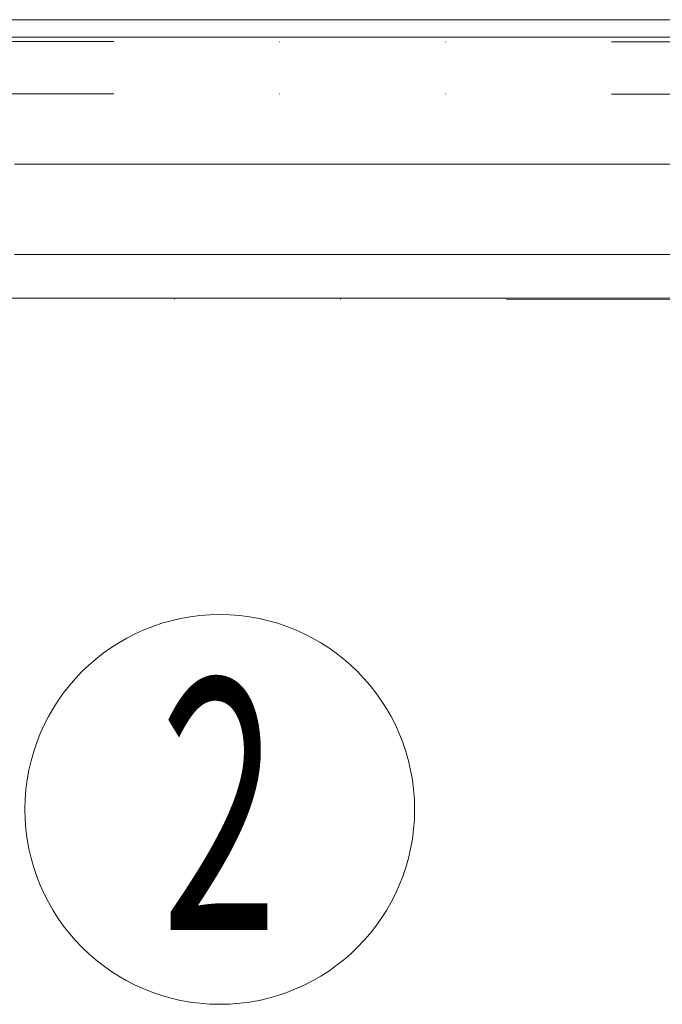
# Model space of a CAD drawing. Units: millimetres. Extents: x -5707 to 5708, y -4299 to 4087.
# Drawn here: x -2552 to -2367, y -616 to -333 of the extents above; entities that cross this region are included whole.
import ezdxf
from ezdxf.enums import TextEntityAlignment as Align

# ---------------------------------------------------------------- set-up
doc = ezdxf.new("R2010")
doc.units = ezdxf.units.MM
doc.header["$LTSCALE"] = 7.5
doc.linetypes.add('DIVIDE', pattern=[31.75, 12.7, -6.35, 0, -6.35, 0, -6.35])
doc.layers.add('_0-0_0', color=7, linetype='Continuous')
doc.layers.add('_0-6_LAYER0017', color=7, linetype='Continuous')
doc.styles.add('dcStyle0', font='txt.shx', dxfattribs={"width": 0.69, "bigfont": 'bigfont'})

# ---------------------------------------------------------------- blocks, each defined once
blk = doc.blocks.new('DC_GROUP_A99A_X00_26')
at = {"layer": '_0-0_0', "color": 7, "linetype": 'Continuous', "lineweight": 18}
for p, q in [((-2645, -338.05), (-2308, -338.05)), ((-2316.13, -374.55), (-2553.52, -374.55)), ((-2553.52, -400.55), (-2316.13, -400.55)), ((-2607.54, -413.05), (-2367.3, -413.05))]:
    blk.add_line(p, q, dxfattribs=at)
blk = doc.blocks.new('DC_GROUP_A99A_X00_27')
at = {"layer": '_0-0_0', "color": 7, "linetype": 'Continuous', "lineweight": 18}
blk.add_line((-2090.49, -333.05), (-2943.74, -333.05), dxfattribs=at)
at = {"layer": '_0-0_0', "color": 4, "linetype": 'DIVIDE', "lineweight": 18}
for p, q in [((-3096.86, -339.12), (-2089.86, -339.54)), ((-3096.86, -354.12), (-2320.86, -354.44)), ((-3127.05, -413.1), (-2098.73, -413.53))]:
    blk.add_line(p, q, dxfattribs=at)
blk = doc.blocks.new('DC_IMAGEDIMGROUP_13')
at = {"layer": '_0-0_0', "color": 4, "linetype": 'Continuous', "lineweight": 13}
blk.add_line((-3097.05, -413.1), (-627.27, -413.1), dxfattribs=at)

msp = doc.modelspace()

# ---------------------------------------------------------------- linework, layer by layer
at = {"layer": '_0-6_LAYER0017', "color": 6, "linetype": 'Continuous', "lineweight": 18}
msp.add_circle((-2494.5, -560), 56, dxfattribs=at)

# ---------------------------------------------------------------- block references
at = {"layer": '_0-0_0', "linetype": 'Continuous'}
for name in ['DC_IMAGEDIMGROUP_13', 'DC_GROUP_A99A_X00_27', 'DC_GROUP_A99A_X00_26']:
    msp.add_blockref(name, (0, 0), dxfattribs=at)

# ---------------------------------------------------------------- texts
at = {"layer": '_0-6_LAYER0017', "color": 7, "style": 'dcStyle0', "width": 1.036}
msp.add_text('２', height=72, dxfattribs=at).set_placement((-2521.59, -594.66), (-2468.31, -594.66), align=Align.FIT)

doc.saveas('drawing.dxf')
